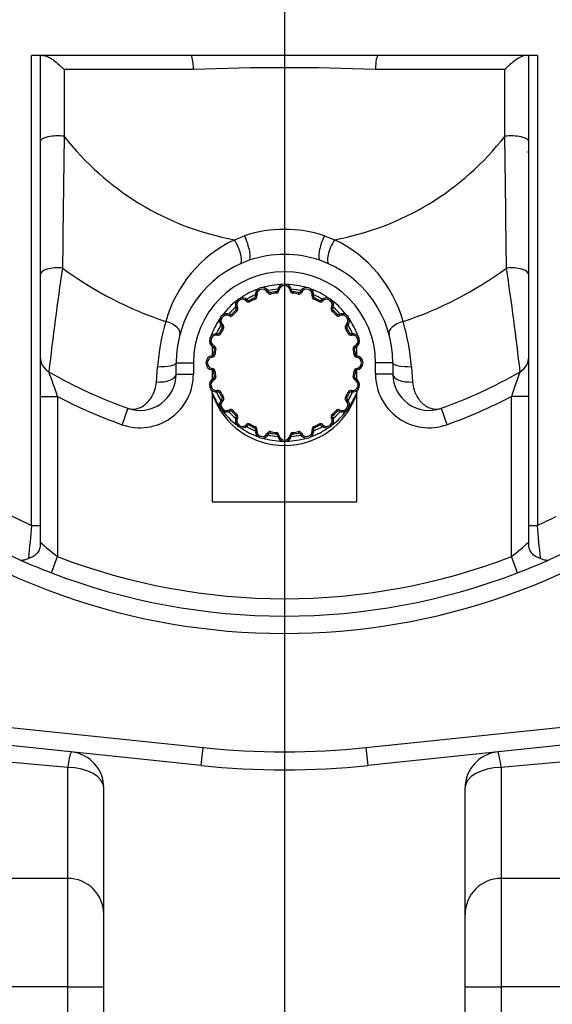
# Model space of a CAD drawing. Units: inches. Extents: x 0 to 17, y 0 to 11.
# Drawn here: x 4.3 to 4.8, y 4.3 to 5.2 of the extents above; entities that cross this region are included whole.
import ezdxf
from ezdxf import colors
from ezdxf.entities.mleader import LeaderData, LeaderLine
from ezdxf.enums import TextEntityAlignment as Align
from ezdxf.math import Vec2, Vec3

# ---------------------------------------------------------------- set-up
doc = ezdxf.new("R2010")
doc.units = ezdxf.units.IN
doc.header["$MEASUREMENT"] = 0
for name, color, linetype in [('26662005_1', 7, 'Continuous'), ('38224613_2', 7, 'Continuous'), ('38243493_1', 7, 'Continuous'), ('38346630', 7, 'Continuous'), ('38615104_3', 7, 'Continuous'), ('Default', 7, 'Continuous')]:
    doc.layers.add(name, color=color, linetype=linetype)
doc.styles.add('SEACAD_Solid_Edge_ANSI', font='seans.ttf')
doc.dimstyles.new('ANSI', dxfattribs={"dimtxt": 0.125, "dimasz": 0.25, "dimexe": 0.0625, "dimexo": 0.0625, "dimgap": 0.03125, "dimtad": 0, "dimtih": 1, "dimtoh": 1, "dimlfac": 8, "dimzin": 4, "dimdsep": 46, "dimtxsty": 'SEACAD_Solid_Edge_ANSI', "dimblk1": '_SE_FILLED', "dimblk2": '_SE_FILLED', "dimsah": 1, "dimcen": 0.0625, "dimadec": 0, "dimazin": 0, "dimtfac": 1, "dimtdec": 1, "dimtofl": 0, "dimtmove": 0, "dimatfit": 3, "dimfxl": 1, "dimtolj": 1, "dimtzin": 4, "dimarcsym": 0})

# ---------------------------------------------------------------- blocks, each defined once
blk = doc.blocks.new('SE')
at = {"layer": '26662005_1', "color": 7, "linetype": 'Continuous'}
for p, q in [((4.5621, 4.93397), (4.56334, 4.93383)), ((4.57428, 4.93397), (4.57303, 4.93383)), ((4.53542, 4.92476), (4.53634, 4.9256)), ((4.53849, 4.92427), (4.53788, 4.92536)), ((4.54289, 4.92651), (4.54237, 4.92764)), ((4.54429, 4.92928), (4.54307, 4.92903)), ((4.55465, 4.93279), (4.55351, 4.93228)), ((4.55603, 4.93208), (4.55628, 4.93086)), ((4.56101, 4.93287), (4.56115, 4.93163)), ((4.57537, 4.93287), (4.57523, 4.93163)), ((4.58035, 4.93208), (4.5801, 4.93086)), ((4.58173, 4.93279), (4.58287, 4.93228)), ((4.59331, 4.92903), (4.59208, 4.92928)), ((4.59401, 4.92764), (4.59349, 4.92651)), ((4.5985, 4.92536), (4.59789, 4.92427)), ((4.60004, 4.9256), (4.60096, 4.92476)), ((4.5271, 4.91599), (4.52625, 4.91691)), ((4.52758, 4.91906), (4.52649, 4.91845)), ((4.60988, 4.91845), (4.6088, 4.91906)), ((4.61012, 4.91691), (4.60928, 4.91599)), ((4.52054, 4.91202), (4.52116, 4.91311)), ((4.52361, 4.9125), (4.52269, 4.91335)), ((4.61369, 4.91335), (4.61277, 4.9125)), ((4.61522, 4.91311), (4.61584, 4.91202)), ((4.51484, 4.90418), (4.514, 4.90326)), ((4.51534, 4.90111), (4.51425, 4.90173)), ((4.62213, 4.90173), (4.62104, 4.90111)), ((4.62238, 4.90326), (4.62153, 4.90418)), ((4.50569, 4.8954), (4.50569, 4.89748)), ((4.51032, 4.89531), (4.51057, 4.89653)), ((4.5131, 4.89672), (4.51196, 4.89724)), ((4.62442, 4.89724), (4.62328, 4.89672)), ((4.6258, 4.89653), (4.62606, 4.89531)), ((4.63069, 4.89748), (4.63069, 4.89542)), ((4.50569, 4.88504), (4.50569, 4.87751)), ((4.50733, 4.8861), (4.50681, 4.88496)), ((4.50875, 4.88333), (4.50752, 4.88357)), ((4.62886, 4.88357), (4.62763, 4.88333)), ((4.62957, 4.88496), (4.62905, 4.8861)), ((4.63069, 4.87751), (4.63069, 4.88504)), ((4.50577, 4.87626), (4.50563, 4.8775)), ((4.50797, 4.87845), (4.50673, 4.8786)), ((4.62965, 4.8786), (4.6284, 4.87845)), ((4.63075, 4.8775), (4.63061, 4.87626)), ((4.50577, 4.86657), (4.50563, 4.86533)), ((4.50569, 4.86532), (4.50569, 4.85779)), ((4.63075, 4.86533), (4.63061, 4.86657)), ((4.63069, 4.85779), (4.63069, 4.86532)), ((4.50797, 4.86438), (4.50673, 4.86423)), ((4.50733, 4.85673), (4.50681, 4.85787)), ((4.50875, 4.8595), (4.50752, 4.85926)), ((4.62886, 4.85926), (4.62763, 4.8595)), ((4.62965, 4.86423), (4.6284, 4.86438)), ((4.62957, 4.85787), (4.62905, 4.85673)), ((4.50569, 4.84535), (4.50569, 4.84741)), ((4.50569, 4.84535), (4.50569, 4.75141)), ((4.51032, 4.84752), (4.51057, 4.84629)), ((4.5131, 4.84611), (4.51196, 4.84559)), ((4.51484, 4.83864), (4.514, 4.83957)), ((4.51534, 4.84172), (4.51425, 4.8411)), ((4.62213, 4.8411), (4.62104, 4.84172)), ((4.62238, 4.83957), (4.62153, 4.83864)), ((4.62442, 4.84559), (4.62328, 4.84611)), ((4.6258, 4.84629), (4.62606, 4.84752)), ((4.63069, 4.84743), (4.63069, 4.84535)), ((4.63069, 4.75141), (4.63069, 4.84535)), ((4.52054, 4.83081), (4.52116, 4.82972)), ((4.52361, 4.83033), (4.52269, 4.82948)), ((4.5271, 4.82684), (4.52625, 4.82592)), ((4.52758, 4.82376), (4.52649, 4.82438)), ((4.60988, 4.82438), (4.6088, 4.82376)), ((4.61012, 4.82592), (4.60928, 4.82684)), ((4.61369, 4.82948), (4.61277, 4.83033)), ((4.61522, 4.82972), (4.61584, 4.83081)), ((4.53542, 4.81807), (4.53634, 4.81723)), ((4.53849, 4.81856), (4.53788, 4.81747)), ((4.54289, 4.81632), (4.54237, 4.81519)), ((4.59401, 4.81519), (4.59349, 4.81632)), ((4.5985, 4.81747), (4.59789, 4.81856)), ((4.60004, 4.81723), (4.60096, 4.81807)), ((4.54429, 4.81355), (4.54307, 4.8138)), ((4.55351, 4.81055), (4.55465, 4.81004)), ((4.55628, 4.81197), (4.55603, 4.81075)), ((4.56115, 4.8112), (4.56101, 4.80996)), ((4.56334, 4.809), (4.5621, 4.80886)), ((4.57303, 4.809), (4.57428, 4.80886)), ((4.57523, 4.8112), (4.57537, 4.80996)), ((4.5801, 4.81197), (4.58035, 4.81075)), ((4.58287, 4.81055), (4.58173, 4.81004)), ((4.59331, 4.8138), (4.59208, 4.81355)), ((4.50569, 4.75141), (4.63069, 4.75141))]:
    blk.add_line(p, q, dxfattribs=at)
for centre, radius, start, end in [((4.56819, 4.87141), 0.06772, 109.62404, 124.37596), ((4.54907, 4.93026), 0.00613, 24.408, 191.592), ((4.54907, 4.93026), 0.00487, 24.408, 191.592), ((4.56819, 4.87141), 0.06772, 91.62404, 106.37596), ((4.56819, 4.87141), 0.06397, 95.24391, 102.75609), ((4.56086, 4.93411), 0.00125, 276.66718, 353.592), ((4.56086, 4.93411), 0.0025, 276.66718, 353.592), ((4.56819, 4.93329), 0.00613, 6.408, 173.592), ((4.56819, 4.93329), 0.00488, 6.408, 173.592), ((4.56819, 4.87141), 0.06772, 73.62404, 88.37596), ((4.57552, 4.93411), 0.0025, 186.408, 263.33282), ((4.56819, 4.87141), 0.06397, 77.24391, 84.75609), ((4.57552, 4.93411), 0.00125, 186.408, 263.33282), ((4.58731, 4.93026), 0.00612, 348.408, 155.592), ((4.58731, 4.93026), 0.00488, 348.408, 155.592), ((4.56819, 4.87141), 0.06772, 55.62404, 70.37596), ((4.56819, 4.87141), 0.06772, 127.62404, 142.37596), ((4.53182, 4.92147), 0.00612, 42.408, 209.592), ((4.53182, 4.92147), 0.00487, 42.408, 209.592), ((4.53727, 4.92645), 0.0025, 222.408, 299.33282), ((4.56819, 4.87141), 0.06397, 113.24391, 120.75609), ((4.53727, 4.92645), 0.00125, 222.408, 299.33282), ((4.56819, 4.87141), 0.06188, 114.66718, 119.33282), ((4.56819, 4.87141), 0.06063, 114.66718, 119.33282), ((4.54184, 4.92878), 0.00125, 294.66718, 11.592), ((4.54184, 4.92878), 0.0025, 294.66718, 11.592), ((4.55578, 4.93331), 0.0025, 204.408, 281.33282), ((4.55578, 4.93331), 0.00125, 204.408, 281.33282), ((4.56819, 4.87141), 0.06188, 96.66718, 101.33282), ((4.56819, 4.87141), 0.06063, 96.66718, 101.33282), ((4.56819, 4.87141), 0.06063, 78.66718, 83.33282), ((4.56819, 4.87141), 0.06188, 78.66718, 83.33282), ((4.58059, 4.93331), 0.0025, 258.66718, 335.592), ((4.58059, 4.93331), 0.00125, 258.66718, 335.592), ((4.59453, 4.92878), 0.0025, 168.408, 245.33282), ((4.59453, 4.92878), 0.00125, 168.408, 245.33282), ((4.56819, 4.87141), 0.06397, 59.24391, 66.75609), ((4.56819, 4.87141), 0.06063, 60.66718, 65.33282), ((4.56819, 4.87141), 0.06188, 60.66718, 65.33282), ((4.59911, 4.92645), 0.0025, 240.66718, 317.592), ((4.59911, 4.92645), 0.00125, 240.66718, 317.592), ((4.60456, 4.92147), 0.00613, 330.408, 137.592), ((4.60456, 4.92147), 0.00488, 330.408, 137.592), ((4.56819, 4.87141), 0.06772, 37.62404, 52.37596), ((4.56819, 4.87141), 0.06397, 131.24391, 138.75609), ((4.56819, 4.87141), 0.06188, 132.66718, 137.33282), ((4.52541, 4.91783), 0.00125, 312.66718, 29.592), ((4.52541, 4.91783), 0.0025, 312.66718, 29.592), ((4.61097, 4.91783), 0.0025, 150.408, 227.33282), ((4.61097, 4.91783), 0.00125, 150.408, 227.33282), ((4.56819, 4.87141), 0.06188, 42.66718, 47.33282), ((4.56819, 4.87141), 0.06397, 41.24391, 48.75609), ((4.56819, 4.87141), 0.06772, 145.62404, 157.35899), ((4.51813, 4.90778), 0.00612, 60.408, 227.592), ((4.51813, 4.90778), 0.00487, 60.408, 227.592), ((4.52177, 4.9142), 0.0025, 240.408, 317.33282), ((4.52177, 4.9142), 0.00125, 240.408, 317.33282), ((4.56819, 4.87141), 0.06063, 132.66718, 137.33282), ((4.56819, 4.87141), 0.06063, 42.66718, 47.33282), ((4.6146, 4.9142), 0.0025, 222.66718, 299.592), ((4.6146, 4.9142), 0.00125, 222.66718, 299.592), ((4.61825, 4.90778), 0.00613, 312.408, 119.592), ((4.61825, 4.90778), 0.00487, 312.408, 119.592), ((4.56819, 4.87141), 0.06772, 22.64101, 34.37596), ((4.56819, 4.87141), 0.06397, 149.24391, 156.75609), ((4.56819, 4.87141), 0.06188, 150.66718, 155.33282), ((4.56819, 4.87141), 0.06063, 150.66718, 155.33282), ((4.51316, 4.90234), 0.00125, 330.66718, 47.592), ((4.51316, 4.90234), 0.0025, 330.66718, 47.592), ((4.62322, 4.90234), 0.0025, 132.408, 209.33282), ((4.56819, 4.87141), 0.06062, 24.66718, 29.33282), ((4.62322, 4.90234), 0.00125, 132.408, 209.33282), ((4.56819, 4.87141), 0.06188, 24.66718, 29.33282), ((4.56819, 4.87141), 0.06397, 23.24391, 30.75609), ((4.50934, 4.89053), 0.00612, 78.408, 245.592), ((4.50934, 4.89053), 0.00487, 78.408, 245.592), ((4.51082, 4.89776), 0.0025, 258.408, 335.33282), ((4.51082, 4.89776), 0.00125, 258.408, 335.33282), ((4.62555, 4.89776), 0.0025, 204.66718, 281.592), ((4.62555, 4.89776), 0.00125, 204.66718, 281.592), ((4.62704, 4.89053), 0.00613, 294.408, 101.592), ((4.62704, 4.89053), 0.00488, 294.408, 101.592), ((4.56819, 4.87141), 0.06187, 168.66718, 173.33282), ((4.50629, 4.88382), 0.00125, 348.66718, 65.592), ((4.50629, 4.88382), 0.0025, 348.66718, 65.592), ((4.56819, 4.87141), 0.06063, 168.66718, 173.33282), ((4.63008, 4.88382), 0.0025, 114.408, 191.33282), ((4.56819, 4.87141), 0.06063, 6.66718, 11.33282), ((4.63008, 4.88382), 0.00125, 114.408, 191.33282), ((4.56819, 4.87141), 0.06188, 6.66718, 11.33282), ((4.50631, 4.87141), 0.00612, 96.408, 263.592), ((4.50631, 4.87141), 0.00488, 96.408, 263.592), ((4.50549, 4.87874), 0.00125, 276.408, 353.33282), ((4.50549, 4.87874), 0.0025, 276.408, 353.33282), ((4.63089, 4.87874), 0.0025, 186.66718, 263.592), ((4.63089, 4.87874), 0.00125, 186.66718, 263.592), ((4.63006, 4.87141), 0.00488, 276.408, 83.592), ((4.63006, 4.87141), 0.00612, 276.408, 83.592), ((4.50549, 4.86409), 0.00125, 6.66718, 83.592), ((4.50549, 4.86409), 0.0025, 6.66718, 83.592), ((4.63089, 4.86409), 0.0025, 96.408, 173.33282), ((4.63089, 4.86409), 0.00125, 96.408, 173.33282), ((4.50934, 4.85229), 0.00613, 114.408, 281.592), ((4.50934, 4.85229), 0.00487, 114.408, 281.592), ((4.56819, 4.87141), 0.06188, 186.66718, 191.33282), ((4.50629, 4.85901), 0.00125, 294.408, 11.33282), ((4.50629, 4.85901), 0.0025, 294.408, 11.33282), ((4.56819, 4.87141), 0.06063, 186.66718, 191.33282), ((4.62704, 4.85229), 0.00612, 258.408, 65.592), ((4.62704, 4.85229), 0.00487, 258.408, 65.592), ((4.63008, 4.85901), 0.0025, 168.66718, 245.592), ((4.56819, 4.87141), 0.06062, 348.66718, 353.33282), ((4.63008, 4.85901), 0.00125, 168.66718, 245.592), ((4.56819, 4.87141), 0.06187, 348.66718, 353.33282), ((4.56819, 4.87141), 0.06772, 202.64101, 214.37596), ((4.56819, 4.866), 0.06603, 199.55102, 340.44898), ((4.56819, 4.87141), 0.06397, 203.24391, 210.75609), ((4.51082, 4.84507), 0.0025, 24.66718, 101.592), ((4.51082, 4.84507), 0.00125, 24.66718, 101.592), ((4.56819, 4.87141), 0.06187, 204.66718, 209.33282), ((4.51813, 4.83505), 0.00612, 132.408, 299.592), ((4.56819, 4.87141), 0.06062, 204.66718, 209.33282), ((4.51316, 4.84049), 0.00125, 312.408, 29.33282), ((4.51316, 4.84049), 0.0025, 312.408, 29.33282), ((4.61825, 4.83505), 0.00613, 240.408, 47.592), ((4.62322, 4.84049), 0.0025, 150.66718, 227.592), ((4.56819, 4.87141), 0.06062, 330.66718, 335.33282), ((4.62322, 4.84049), 0.00125, 150.66718, 227.592), ((4.56819, 4.87141), 0.06187, 330.66718, 335.33282), ((4.56819, 4.87141), 0.06397, 329.24391, 336.75609), ((4.62555, 4.84507), 0.0025, 78.408, 155.33282), ((4.56819, 4.87141), 0.06772, 325.62404, 337.35899), ((4.62555, 4.84507), 0.00125, 78.408, 155.33282), ((4.51813, 4.83505), 0.00487, 132.408, 299.592), ((4.52177, 4.82863), 0.0025, 42.66718, 119.592), ((4.6146, 4.82863), 0.0025, 60.408, 137.33282), ((4.61825, 4.83505), 0.00487, 240.408, 47.592), ((4.56819, 4.87141), 0.06772, 217.62404, 231.79351), ((4.56819, 4.87141), 0.06397, 221.24391, 228.75609), ((4.52177, 4.82863), 0.00125, 42.66718, 119.592), ((4.56819, 4.87141), 0.06187, 222.66718, 227.33282), ((4.56819, 4.87141), 0.06062, 222.66718, 227.33282), ((4.53182, 4.82136), 0.00613, 150.408, 317.592), ((4.52541, 4.825), 0.00125, 330.408, 47.33282), ((4.53182, 4.82136), 0.00487, 150.408, 317.592), ((4.52541, 4.825), 0.0025, 330.408, 47.33282), ((4.60456, 4.82136), 0.00613, 222.408, 29.592), ((4.60456, 4.82136), 0.00488, 222.408, 29.592), ((4.61097, 4.825), 0.0025, 132.66718, 209.592), ((4.56819, 4.87141), 0.06062, 312.66718, 317.33282), ((4.61097, 4.825), 0.00125, 132.66718, 209.592), ((4.56819, 4.87141), 0.06772, 308.20649, 322.37596), ((4.56819, 4.87141), 0.06187, 312.66718, 317.33282), ((4.56819, 4.87141), 0.06397, 311.24391, 318.75609), ((4.6146, 4.82863), 0.00125, 60.408, 137.33282), ((4.56819, 4.87141), 0.06772, 235.62404, 250.37596), ((4.53727, 4.81638), 0.0025, 60.66718, 137.592), ((4.56819, 4.87141), 0.06397, 239.24391, 246.75609), ((4.53727, 4.81638), 0.00125, 60.66718, 137.592), ((4.56819, 4.87141), 0.06187, 240.66718, 245.33282), ((4.56819, 4.87141), 0.06062, 240.66718, 245.33282), ((4.54184, 4.81405), 0.00125, 348.408, 65.33282), ((4.54184, 4.81405), 0.0025, 348.408, 65.33282), ((4.56819, 4.87141), 0.06772, 289.62404, 304.37596), ((4.59453, 4.81405), 0.0025, 114.66718, 191.592), ((4.59453, 4.81405), 0.00125, 114.66718, 191.592), ((4.56819, 4.87141), 0.06397, 293.24391, 300.75609), ((4.56819, 4.87141), 0.06062, 294.66718, 299.33282), ((4.56819, 4.87141), 0.06187, 294.66718, 299.33282), ((4.59911, 4.81638), 0.0025, 42.408, 119.33282), ((4.59911, 4.81638), 0.00125, 42.408, 119.33282), ((4.54907, 4.81257), 0.00613, 168.408, 335.592), ((4.54907, 4.81257), 0.00487, 168.408, 335.592), ((4.56819, 4.87141), 0.06772, 253.62404, 268.37596), ((4.55578, 4.80952), 0.0025, 78.66718, 155.592), ((4.56819, 4.87141), 0.06397, 257.24391, 264.75609), ((4.55578, 4.80952), 0.00125, 78.66718, 155.592), ((4.56819, 4.87141), 0.06187, 258.66718, 263.33282), ((4.56819, 4.87141), 0.06062, 258.66718, 263.33282), ((4.56086, 4.80872), 0.00125, 6.408, 83.33282), ((4.56086, 4.80872), 0.0025, 6.408, 83.33282), ((4.56819, 4.80954), 0.00613, 186.408, 353.592), ((4.56819, 4.80954), 0.00487, 186.408, 353.592), ((4.56819, 4.87141), 0.06772, 271.62404, 286.37596), ((4.57552, 4.80872), 0.0025, 96.66718, 173.592), ((4.56819, 4.87141), 0.06397, 275.24391, 282.75609), ((4.57552, 4.80872), 0.00125, 96.66718, 173.592), ((4.56819, 4.87141), 0.06062, 276.66718, 281.33282), ((4.56819, 4.87141), 0.06187, 276.66718, 281.33282), ((4.58059, 4.80952), 0.0025, 24.408, 101.33282), ((4.58059, 4.80952), 0.00125, 24.408, 101.33282), ((4.58731, 4.81257), 0.00613, 204.408, 11.592), ((4.58731, 4.81257), 0.00487, 204.408, 11.592)]:
    blk.add_arc(centre, radius, start, end, dxfattribs=at)
for centre, major_axis, start_param, end_param in [((4.50223, 4.8439), (0.00346, 0.00144), 5.877695, 6.283185), ((4.63415, 4.8439), (-0.00346, 0.00144), 0, 0.405491)]:
    blk.add_ellipse(centre, major_axis=major_axis, ratio=0.971625, start_param=start_param, end_param=end_param, dxfattribs=at)
at = {"layer": '38224613_2', "color": 7, "linetype": 'Continuous'}
for p, q in [((4.38069, 4.52179), (4.03271, 4.55352)), ((5.10367, 4.55352), (4.75569, 4.52179)), ((4.38069, 4.4261), (4.38069, 4.52179)), ((4.75569, 4.52179), (4.75569, 4.4261)), ((4.41194, 4.13704), (4.41194, 4.50421)), ((4.72444, 4.13704), (4.72444, 4.50421)), ((4.38069, 4.4261), (3.91883, 4.4261)), ((4.38069, 4.33235), (4.38069, 4.4261)), ((5.21755, 4.4261), (4.75569, 4.4261)), ((4.75569, 4.4261), (4.75569, 4.33235)), ((4.38069, 4.33235), (3.91883, 4.33235)), ((4.38069, 4.13704), (4.38069, 4.33235)), ((4.38069, 4.33235), (4.41194, 4.33235)), ((4.72444, 4.33235), (4.75569, 4.33235)), ((5.21755, 4.33235), (4.75569, 4.33235)), ((4.75569, 4.33235), (4.75569, 4.13704))]:
    blk.add_line(p, q, dxfattribs=at)
for centre, start, end in [((4.38069, 4.50421), 0, 84.05007), ((4.75569, 4.50421), 95.94993, 180), ((4.38069, 4.39485), 0, 90), ((4.75569, 4.39485), 90, 180)]:
    blk.add_arc(centre, 0.03125, start, end, dxfattribs=at)
for centre, major_axis, ratio, start_param, end_param in [((4.38069, 4.50421), (-0.00324, -0.03108), 0.070362, 3.141593, 4.118552), ((4.75569, 4.50421), (-0.00324, 0.03108), 0.070362, 5.306226, 6.283185), ((4.38069, 4.50421), (-0.03125, 0), 0.562576, 3.141593, 4.712389), ((4.75569, 4.50421), (-0.03125, 0), 0.562576, 4.712389, 6.283185)]:
    blk.add_ellipse(centre, major_axis=major_axis, ratio=ratio, start_param=start_param, end_param=end_param, dxfattribs=at)
at = {"layer": '38243493_1', "color": 7, "linetype": 'Continuous'}
for p, q in [((4.07892, 4.58279), (4.49773, 4.53914)), ((4.63864, 4.53914), (5.05745, 4.58279)), ((4.49611, 4.5236), (4.03595, 4.57156)), ((5.10043, 4.57156), (4.64026, 4.5236)), ((4.49611, 4.5236), (4.49773, 4.53914)), ((4.63864, 4.53914), (4.64026, 4.5236))]:
    blk.add_line(p, q, dxfattribs=at)
for radius, start, end in [(0.5775, 230.32754, 309.58744), (0.5625, 246.0524, 248.99512), (0.5625, 291.00488, 293.9476), (0.67969, 264.05007, 275.94993), (0.69531, 264.05007, 275.94993)]:
    blk.add_arc((4.56819, 5.21516), radius, start, end, dxfattribs=at)
at = {"layer": '38346630', "color": 7, "linetype": 'Continuous'}
for p, q in [((4.48724, 5.13704), (4.34944, 5.13704)), ((4.34944, 4.73104), (4.34944, 5.13704)), ((4.35694, 5.13704), (4.35694, 4.73104)), ((4.64914, 5.13704), (4.48724, 5.13704)), ((4.78694, 5.13704), (4.64914, 5.13704)), ((4.77944, 4.73104), (4.77944, 5.13704)), ((4.78694, 5.13704), (4.78694, 4.73104)), ((4.37765, 5.12475), (4.37765, 5.06708)), ((4.4896, 5.12475), (4.37765, 5.12475)), ((4.75872, 5.12475), (4.64678, 5.12475)), ((4.75872, 5.06708), (4.75872, 5.12475)), ((4.52496, 4.97775), (4.53366, 4.9812)), ((4.60272, 4.9812), (4.61142, 4.97775)), ((4.45738, 4.85493), (4.45839, 4.86809)), ((4.47444, 4.86161), (4.47444, 4.87141)), ((4.47444, 4.87141), (4.48944, 4.87141)), ((4.48944, 4.87141), (4.48944, 4.86161)), ((4.64694, 4.86161), (4.64694, 4.87141)), ((4.66194, 4.87141), (4.64694, 4.87141)), ((4.66194, 4.87141), (4.66194, 4.86161)), ((4.67799, 4.86809), (4.679, 4.85493)), ((4.47444, 4.86161), (4.48944, 4.86161)), ((4.66194, 4.86161), (4.64694, 4.86161)), ((4.35694, 4.84242), (4.37194, 4.84242)), ((4.37194, 4.84242), (4.37194, 4.70405)), ((4.77944, 4.84242), (4.76444, 4.84242)), ((4.76444, 4.70405), (4.76444, 4.84242)), ((4.43277, 4.83215), (4.42777, 4.81801)), ((4.70361, 4.83215), (4.70861, 4.81801)), ((4.34944, 4.73104), (4.35694, 4.73104)), ((4.35694, 4.73104), (4.35694, 4.7137)), ((4.77944, 4.7137), (4.77944, 4.73104)), ((4.77944, 4.73104), (4.78694, 4.73104)), ((4.36656, 4.69004), (4.37194, 4.70405)), ((4.76982, 4.69004), (4.76444, 4.70405))]:
    blk.add_line(p, q, dxfattribs=at)
for centre, radius, start, end in [((4.56819, 3.20775), 1.91861, 87.65237, 92.34763), ((32.01553, 4.66141), 27.64086, 179.15907, 179.394967), ((4.56819, 5.21516), 0.24131, 217.85505, 259.68013), ((4.56819, 5.21516), 0.24131, 280.31987, 322.14495), ((-22.87965, 4.6614), 27.64135, 0.605036, 0.840928), ((4.56819, 4.87593), 0.11079, 71.84125, 108.15875), ((4.57209, 4.87791), 0.11041, 115.27208, 164.67701), ((4.56424, 4.87788), 0.11046, 15.33499, 64.71592), ((4.56819, 4.87141), 0.09375, 109.08831, 180), ((4.56819, 4.86864), 0.09638, 71.45125, 108.54875), ((4.56819, 4.87141), 0.09375, 0, 70.91169), ((6.6561, 4.60726), 2.30599, 171.36989, 173.61471), ((4.56819, 5.21516), 0.32471, 233.75688, 251.58403), ((4.56819, 4.87141), 0.07875, 0, 180), ((4.56819, 5.21516), 0.32471, 288.41597, 306.24312), ((2.47318, 4.60632), 2.31315, 6.38876, 8.62664), ((4.65105, 4.85258), 0.19329, 163.61898, 175.39582), ((4.4846, 4.85244), 0.19402, 4.62659, 16.35862), ((4.37194, 4.87669), 0.015, 180, 239.89426), ((4.76444, 4.87669), 0.015, 300.10574, 0), ((4.56819, 5.21516), 0.40625, 239.89426, 250.52878), ((3.54005, 4.56049), 0.87836, 18.72197, 20.19529), ((4.44319, 4.86161), 0.04625, 250.52878, 0), ((4.44319, 4.86161), 0.03125, 250.52878, 0), ((4.69319, 4.86161), 0.04625, 180, 289.47122), ((4.69319, 4.86161), 0.03125, 180, 289.47122), ((4.56819, 5.21516), 0.40625, 289.47122, 300.10574), ((5.59655, 4.56041), 0.8786, 159.80491, 161.27783), ((4.56819, 5.21516), 0.42125, 242.23311, 250.52878), ((4.56819, 5.21516), 0.42125, 289.47122, 297.76689), ((4.56819, 5.21516), 0.53125, 242.84041, 245.68426), ((4.56819, 5.21516), 0.53125, 294.31574, 296.2541), ((8.68398, 4.32439), 4.35357, 174.64034, 175.01851), ((0.4524, 4.32439), 4.35357, 4.98149, 5.35966), ((4.5174, 4.89309), 0.23853, 227.72433, 232.42403), ((4.61898, 4.89309), 0.23853, 307.57597, 312.27567), ((4.56819, 5.21516), 0.5625, 244.11509, 246.0524), ((4.56819, 5.21516), 0.5475, 248.99512, 291.00488), ((4.56819, 5.21516), 0.5625, 293.9476, 295.88491), ((4.56819, 5.21516), 0.5625, 246.0524, 248.99512), ((4.56819, 5.21516), 0.5625, 291.00488, 293.9476), ((4.56819, 5.21516), 0.5625, 248.99512, 291.00488)]:
    blk.add_arc(centre, radius, start, end, dxfattribs=at)
for centre, major_axis, ratio, start_param, end_param in [((4.48724, 5.12204), (0, 0.015), 0.159817, 4.894214, 6.283185), ((4.64914, 5.12204), (0, 0.015), 0.159817, 0, 1.388971), ((4.37194, 5.06264), (-0.015, 0), 0.320344, 4.321438, 6.283185), ((4.76444, 5.06264), (0.015, 0), 0.320344, 0, 1.961747), ((4.52366, 4.97063), (0.00614, -0.01369), 0.297876, 0, 1.979911), ((4.53262, 4.97418), (0.00491, -0.01418), 0.240476, 0, 2.003812), ((4.60375, 4.97418), (-0.00491, -0.01418), 0.240476, 4.279373, 6.283185), ((4.61272, 4.97063), (-0.00614, -0.01369), 0.297876, 4.303275, 6.283185), ((4.37194, 4.94745), (-0.015, 0), 0.406133, 4.423031, 6.283185), ((4.76444, 4.94745), (0.015, 0), 0.406133, 0, 1.860154), ((4.46332, 4.90022), (0.01446, -0.00397), 0.482103, 0, 1.545058), ((4.67305, 4.90022), (-0.01446, -0.00397), 0.482103, 4.738127, 6.283185), ((4.45944, 4.87141), (0.015, 0), 0.222029, 4.642262, 6.283185), ((4.67694, 4.87141), (-0.015, 0), 0.222029, 0, 1.640923), ((4.45944, 4.86161), (0.015, 0), 0.44991, 4.574874, 6.283185), ((4.67694, 4.86161), (-0.015, 0), 0.44991, 0, 1.708311)]:
    blk.add_ellipse(centre, major_axis=major_axis, ratio=ratio, start_param=start_param, end_param=end_param, dxfattribs=at)
for points, knots in [([(4.35933, 5.13704), (4.3599, 5.13704), (4.36054, 5.13693), (4.36194, 5.13653), (4.3627, 5.13623), (4.36426, 5.13549), (4.36507, 5.13505), (4.36671, 5.13407), (4.36752, 5.13353), (4.36997, 5.13181), (4.37161, 5.13049), (4.37395, 5.12842), (4.37471, 5.12771), (4.37621, 5.12626), (4.37695, 5.12551), (4.37765, 5.12475)], [0, 0, 0, 0, 0.125, 0.125, 0.25, 0.25, 0.375, 0.375, 0.5, 0.5, 0.75, 0.75, 0.875, 0.875, 1, 1, 1, 1]), ([(4.77704, 5.13704), (4.77647, 5.13704), (4.77583, 5.13693), (4.77444, 5.13653), (4.77367, 5.13623), (4.77212, 5.13549), (4.77131, 5.13505), (4.76967, 5.13407), (4.76886, 5.13353), (4.76641, 5.13181), (4.76477, 5.13049), (4.76243, 5.12842), (4.76167, 5.12771), (4.76017, 5.12626), (4.75943, 5.12551), (4.75872, 5.12475)], [0, 0, 0, 0, 0.125, 0.125, 0.25, 0.25, 0.375, 0.375, 0.5, 0.5, 0.75, 0.75, 0.875, 0.875, 1, 1, 1, 1]), ([(4.43277, 4.83215), (4.43304, 4.83205), (4.43332, 4.83196), (4.43389, 4.83181), (4.43417, 4.83174), (4.43503, 4.83156), (4.43561, 4.83148), (4.43739, 4.83135), (4.4386, 4.83142), (4.44108, 4.8319), (4.44232, 4.83229), (4.44479, 4.83342), (4.44601, 4.83415), (4.44841, 4.83598), (4.4496, 4.83709), (4.45181, 4.83967), (4.45284, 4.84113), (4.45422, 4.84363), (4.45466, 4.84452), (4.45546, 4.84638), (4.45582, 4.84735), (4.45676, 4.85038), (4.45721, 4.85256), (4.45738, 4.85493)], [0, 0, 0, 0, 0.03125, 0.03125, 0.0625, 0.0625, 0.125, 0.125, 0.25, 0.25, 0.375, 0.375, 0.5, 0.5, 0.625, 0.625, 0.75, 0.75, 0.8125, 0.8125, 0.875, 0.875, 1, 1, 1, 1]), ([(4.679, 4.85493), (4.67917, 4.85256), (4.67962, 4.85038), (4.68056, 4.84735), (4.68092, 4.84638), (4.68172, 4.84452), (4.68215, 4.84363), (4.68354, 4.84113), (4.68457, 4.83967), (4.68678, 4.83709), (4.68796, 4.83598), (4.69036, 4.83415), (4.69159, 4.83342), (4.69406, 4.83229), (4.6953, 4.8319), (4.69777, 4.83142), (4.69899, 4.83135), (4.70076, 4.83148), (4.70135, 4.83156), (4.70221, 4.83174), (4.70249, 4.83181), (4.70305, 4.83196), (4.70333, 4.83205), (4.70361, 4.83215)], [0, 0, 0, 0, 0.125, 0.125, 0.1875, 0.1875, 0.25, 0.25, 0.375, 0.375, 0.5, 0.5, 0.625, 0.625, 0.75, 0.75, 0.875, 0.875, 0.9375, 0.9375, 0.96875, 0.96875, 1, 1, 1, 1]), ([(4.35694, 4.7137), (4.35694, 4.71342), (4.35691, 4.71309), (4.35682, 4.71242), (4.35676, 4.71207), (4.35651, 4.71104), (4.35628, 4.71035), (4.35569, 4.70902), (4.35534, 4.70838), (4.3545, 4.70718), (4.35402, 4.70662), (4.35299, 4.7056), (4.35243, 4.70514), (4.35126, 4.70434), (4.35066, 4.70399), (4.34948, 4.7034), (4.34889, 4.70315), (4.34781, 4.70274), (4.3473, 4.70257), (4.34685, 4.70242)], [0, 0, 0, 0, 0.0625, 0.0625, 0.125, 0.125, 0.25, 0.25, 0.375, 0.375, 0.5, 0.5, 0.625, 0.625, 0.75, 0.75, 0.875, 0.875, 1, 1, 1, 1]), ([(4.78953, 4.70242), (4.78907, 4.70257), (4.78857, 4.70274), (4.7875, 4.70315), (4.78691, 4.7034), (4.78573, 4.70399), (4.78513, 4.70433), (4.78397, 4.70513), (4.7834, 4.70559), (4.78236, 4.70661), (4.78188, 4.70717), (4.78105, 4.70838), (4.78069, 4.70901), (4.7801, 4.71034), (4.77987, 4.71103), (4.77962, 4.71207), (4.77956, 4.71241), (4.77947, 4.71309), (4.77944, 4.71342), (4.77944, 4.7137)], [0, 0, 0, 0, 0.125, 0.125, 0.25, 0.25, 0.375, 0.375, 0.5, 0.5, 0.625, 0.625, 0.75, 0.75, 0.875, 0.875, 0.9375, 0.9375, 1, 1, 1, 1]), ([(4.33987, 4.70109), (4.33993, 4.70106), (4.33999, 4.70104), (4.34014, 4.701), (4.34022, 4.70098), (4.34047, 4.70095), (4.34066, 4.70094), (4.34129, 4.70096), (4.34181, 4.70103), (4.343, 4.70128), (4.34367, 4.70145), (4.34515, 4.70188), (4.34597, 4.70214), (4.34685, 4.70242)], [0, 0, 0, 0, 0.0625, 0.0625, 0.125, 0.125, 0.25, 0.25, 0.5, 0.5, 0.75, 0.75, 1, 1, 1, 1]), ([(4.78953, 4.70242), (4.79041, 4.70214), (4.79123, 4.70188), (4.79271, 4.70145), (4.79338, 4.70128), (4.79457, 4.70103), (4.79508, 4.70096), (4.79572, 4.70094), (4.79591, 4.70095), (4.79616, 4.70098), (4.79624, 4.701), (4.79638, 4.70104), (4.79645, 4.70106), (4.79651, 4.70109)], [0, 0, 0, 0, 0.25, 0.25, 0.5, 0.5, 0.75, 0.75, 0.875, 0.875, 0.9375, 0.9375, 1, 1, 1, 1])]:
    blk.add_open_spline(points, degree=3, knots=knots, dxfattribs=at)
at = {"layer": '38615104_3', "color": 7, "linetype": 'Continuous'}
blk.add_line((4.77948, 5.0535), (4.77839, 5.05332), dxfattribs=at)
blk = doc.blocks.new('DMBLK35')
at = {"layer": 'Default', "linetype": 'Continuous'}
for points in [[(4.81819, 3.14838), (4.81819, 3.23171), (4.56819, 3.19005)], [(5.59944, 3.14838), (5.84944, 3.19005), (5.59944, 3.23171)]]:
    blk.add_hatch(color=7, dxfattribs=at).paths.add_polyline_path(points)
at = {"layer": 'Default', "color": 7, "linetype": 'Continuous'}
for p, q in [((4.56819, 5.70499), (4.56819, 3.12755)), ((5.84944, 3.60579), (5.84944, 3.12755)), ((4.56819, 3.19005), (4.91612, 3.19005)), ((5.47726, 3.19005), (5.84944, 3.19005))]:
    blk.add_line(p, q, dxfattribs=at)
at = {"layer": 'Default', "color": 7, "linetype": 'Continuous', "style": 'SEACAD_Solid_Edge_ANSI'}
for s, p in [('10.25', (5.02984, 3.3463)), ('[', (4.92756, 3.1588)), (']', (5.45029, 3.1588)), ('260.4', (5.02984, 3.1588))]:
    blk.add_text(s, height=0.125, dxfattribs=at).set_placement(p, align=Align.TOP_LEFT)
blk = doc.blocks.new('_SE_FILLED')
at = {"color": 0}
blk.add_line((0, 0), (-1, 0), dxfattribs=at)
blk.add_solid([(0, 0), (-1, -0.1665), (-1, 0.1665), (0, 0)], dxfattribs=at)
blk = doc.blocks.new('_Dot')
at = {"color": 0, "linetype": 'ByBlock', "lineweight": -2}
blk.add_line((-0.5, 0), (-1, 0), dxfattribs=at)
at = {"color": 0, "linetype": 'ByBlock', "const_width": 0.5}
blk.add_lwpolyline([(-0.25, 0, 1), (0.25, 0, 1)], format="xyb", close=True, dxfattribs=at)

msp = doc.modelspace()

# ---------------------------------------------------------------- block references
at = {"layer": 'Default'}
msp.add_blockref('SE', (0, 0), dxfattribs=at)

# ---------------------------------------------------------------- dimensions: what is measured, and where the dimension line sits
at = {"layer": 'Default', "color": 7, "linetype": 'Continuous'}
dim = msp.add_linear_dim(base=(5.84944, 3.19005), p1=(4.56819, 5.76749), p2=(5.84944, 3.66829), text='\\A1;<>', dimstyle='ANSI', override={"dimpost": '\\X'}, dxfattribs=at)
dim.commit()
dim.dimension.update_dxf_attribs({"geometry": 'DMBLK35', "text_midpoint": (5.20881, 3.19005), "dimtype": 160})

# ---------------------------------------------------------------- leaders
ml = msp.add_multileader_mtext('Standard', dxfattribs=at)
ml.set_content('{\\pxsm0.9;\\fSolid Edge ANSI|b0||i0||c0|p34;\\W1.;17865\\P}', color=256)
ml.set_leader_properties()
ml.set_arrow_properties(name='DOT')
ml.build(insert=Vec2(0, 0))
ml.multileader.update_dxf_attribs({"leader_type": 0, "dogleg_length": 0, "arrow_head_size": 0.188})
ctx = ml.context
ctx.base_point, ctx.char_height, ctx.arrow_head_size, ctx.landing_gap_size = Vec3(10.12535, 10.44325), 0.188, 0.188, 0.094
ctx.text_align_type = 1
notes = []
notes.append((ctx, [(0, (0, 0, 0), (0, 0), (1, 0), 1, [])]))
ctx.mtext.insert, ctx.mtext.alignment = Vec3(10.53075, 10.5382), 2
ml = msp.add_multileader_mtext('Standard', dxfattribs=at)
ml.set_content('{\\pxsm0.9;\\fSolid Edge ANSI|b0||i0||c0|p34;\\W1.;1\\P}', color=256)
ml.set_leader_properties()
ml.set_arrow_properties(name='DOT')
ml.build(insert=Vec2(0, 0))
ml.multileader.update_dxf_attribs({"leader_type": 0, "dogleg_length": 0, "arrow_head_size": 0.09})
ctx = ml.context
ctx.base_point, ctx.char_height, ctx.arrow_head_size, ctx.landing_gap_size = Vec3(11.98776, 10.39312), 0.09, 0.09, 0.045
notes.append((ctx, [(0, (0, 0, 0), (0, 0), (1, 0), 1, [])]))
ctx.mtext.insert = Vec3(12.07776, 10.43817)
ml = msp.add_multileader_mtext('Standard', dxfattribs=at)
ml.set_content('{\\pxsm0.9;\\fSolid Edge ANSI|b0||i0||c0|p34;\\W1.;1\\P}', color=256)
ml.set_leader_properties()
ml.set_arrow_properties(name='DOT')
ml.build(insert=Vec2(0, 0))
ml.multileader.update_dxf_attribs({"leader_type": 0, "dogleg_length": 0, "arrow_head_size": 0.09})
ctx = ml.context
ctx.base_point, ctx.char_height, ctx.arrow_head_size, ctx.landing_gap_size = Vec3(11.63151, 10.39027), 0.09, 0.09, 0.045
notes.append((ctx, [(0, (0, 0, 0), (0, 0), (1, 0), 1, [])]))
ctx.mtext.insert = Vec3(11.72151, 10.43532)
ml = msp.add_multileader_mtext('Standard', dxfattribs=at)
ml.set_content('{\\pxsm0.9;\\fSolid Edge ANSI|b0||i0||c0|p34;\\W1.;DISCHARGE:\\P100,0 MM,  WITH (8) 18,0 MM DIA \\PHOLES EQUALLY SPACED\\PON A 180,0 MM DIA B.C.\\PPER DIN 2527, (PN16).\\P}', color=256)
ml.set_leader_properties()
ml.build(insert=Vec2(0, 0))
ml.multileader.update_dxf_attribs({"dogleg_length": 0.1875, "arrow_head_size": 0.25})
ctx = ml.context
ctx.base_point, ctx.char_height, ctx.arrow_head_size, ctx.landing_gap_size = Vec3(5.93529, 8.87549), 0.125, 0.25, 0.0625
notes.append((ctx, [(0, (1, 1, 0), (5.77529, 8.84799), (1, 0), 0.1875, [(0, [(4.69138, 7.92716)], 0, [])])]))
ctx.mtext.insert = Vec3(6.02529, 8.92012)
for ctx, leaders in notes:
    for number, flags, end, landing, length, lines in leaders:
        leader = LeaderData()
        leader.index, (leader.has_last_leader_line, leader.has_dogleg_vector, leader.attachment_direction) = number, flags
        leader.last_leader_point, leader.dogleg_vector, leader.dogleg_length = Vec3(end), Vec3(landing), length
        for number, points, colour, breaks in lines:
            line = LeaderLine()
            line.index, line.vertices, line.color, line.breaks = number, Vec3.list(points), colors.encode_raw_color(colour), breaks
            leader.lines.append(line)
        ctx.leaders.append(leader)

doc.saveas('drawing.dxf')
